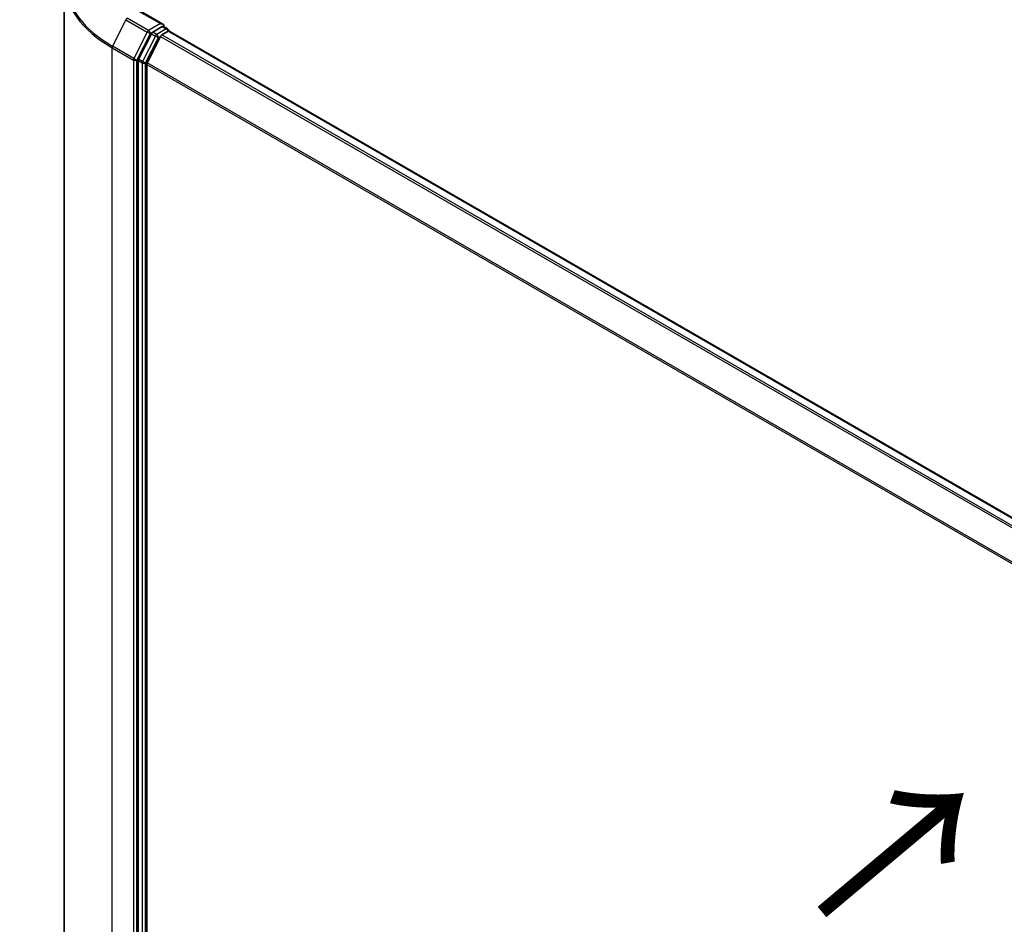
# Model space of a CAD drawing. Units: millimetres. Extents: x 7 to 6900, y 4 to 1409.
# Drawn here: x 26 to 39, y 109 to 121 of the extents above; entities that cross this region are included whole.
import ezdxf

# ---------------------------------------------------------------- set-up
doc = ezdxf.new("R2010")
doc.units = ezdxf.units.MM
doc.header["$LTSCALE"] = 0.5
doc.layers.get('Defpoints').update_dxf_attribs({"lineweight": 25})
for name, color, linetype, lineweight in [('Dimension (ISO)', 7, 'Continuous', 18), ('Symbol (ISO)', 7, 'Continuous', 18), ('Visible (ISO)', 7, 'Continuous', 35), ('Visible Narrow (ISO)', 7, 'Continuous', 25)]:
    doc.layers.add(name, color=color, linetype=linetype, lineweight=lineweight)
doc.styles.add('Note Text (TK)', font='MS PGothic.ttf')
doc.dimstyles.new('Default - Method 1b (TK)', dxfattribs={"dimscale": 0.5, "dimtxt": 2.5, "dimasz": 2.5, "dimexe": 1, "dimexo": 1.5, "dimgap": 1, "dimtad": 1, "dimdsep": 46, "dimtxsty": 'Note Text (TK)', "dimblk": 'OPEN', "dimcen": 0.09, "dimdle": 5, "dimclrd": 100, "dimclre": 100, "dimclrt": 7, "dimadec": 1, "dimazin": 1, "dimtfac": 1, "dimtmove": 0, "dimatfit": 3, "dimldrblk": 'OPEN', "dimfxl": 1, "dimtolj": 1, "dimlwd": -1, "dimlwe": -1, "dimarcsym": 0})

# ---------------------------------------------------------------- blocks, each defined once
blk = doc.blocks.new('_Open')
at = {"color": 0, "linetype": 'ByBlock', "lineweight": -2}
for p, q in [((-1, 0.167), (0, 0)), ((-1, -0.167), (0, 0)), ((0, 0), (-1, 0))]:
    blk.add_line(p, q, dxfattribs=at)
blk = doc.blocks.new('*D18')
at = {"layer": 'Defpoints', "color": 0}
for p in [(21.938, 124.347), (27.162, 121.33), (27.144, 107.812)]:
    blk.add_point(p, dxfattribs=at)
at = {"layer": 'Dimension (ISO)', "color": 100}
for p, q in [((26.413, 121.763), (21.438, 124.635)), ((21.921, 112.079), (21.936, 123.097)), ((26.395, 108.245), (21.42, 111.117))]:
    blk.add_line(p, q, dxfattribs=at)
at = {"layer": 'Dimension (ISO)', "color": 100, "xscale": 1.25, "yscale": 1.25, "zscale": 1.25}
for p, rotation in [((21.938, 124.347), 89.9232544716966), ((21.92, 110.829), 269.9232544716966)]:
    blk.add_blockref('_Open', p, dxfattribs=dict(at, rotation=rotation))
at = {"layer": 'Dimension (ISO)', "color": 7, "insert": (20.917, 116.485), "char_height": 1.25, "attachment_point": 4, "rotation": 89.9233, "style": 'Note Text (TK)'}
blk.add_mtext('\\A1;{\\Q29.923;\\W0.817;\\H0.816x;149}', dxfattribs=at)

msp = doc.modelspace()

# ---------------------------------------------------------------- linework, layer by layer
at = {"layer": 'Visible (ISO)'}
for p, q in [((26.3042, 108.8823), (26.3042, 121.8358)), ((27.6483, 121.248), (27.341, 121.4254)), ((27.4902, 121.1196), (27.3141, 120.774)), ((27.6386, 121.2151), (27.5083, 121.1399)), ((27.6339, 121.1036), (27.7171, 121.1516)), ((27.6542, 121.2174), (27.7102, 121.185)), ((27.7269, 121.1548), (27.7269, 121.1562)), ((47.3669, 109.8181), (27.7338, 121.1533)), ((27.6158, 121.0833), (27.4319, 120.7224)), ((27.3086, 120.7534), (27.3086, 107.8327)), ((27.4264, 107.839), (27.4264, 120.7018))]:
    msp.add_line(p, q, dxfattribs=at)
msp.add_arc((27.6936, 121.1562), 0.0333, 0, 60, dxfattribs=at)
for centre, major_axis, start_param, end_param in [((27.615, 121.2287), (0.0471, 0), 0, 1.5707963), ((27.5083, 121.1127), (0.0167, 0.0289), 0.7853982, 1.6614562), ((27.6386, 121.2424), (0.0167, -0.0289), 0.1595481, 0.7853982), ((27.7171, 121.1244), (0.0167, 0.0289), 0, 0.7853982), ((27.6339, 121.0764), (-0.0167, -0.0289), 3.9269908, 4.8030489), ((27.3322, 120.767), (0.0167, 0.0289), 1.6614562, 2.3561945), ((27.45, 120.7154), (-0.0167, -0.0289), 4.8030489, 5.4977871)]:
    msp.add_ellipse(centre, major_axis=major_axis, ratio=0.5773503, start_param=start_param, end_param=end_param, dxfattribs=at)
msp.add_open_spline([(27.6386, 121.2151), (27.6416, 121.2169), (27.6448, 121.218), (27.6504, 121.2186), (27.6528, 121.2182), (27.6542, 121.2174)], degree=3, knots=[0.185147228, 0.185147228, 0.185147228, 0.185147228, 0.196528423, 0.196528423, 0.207909617, 0.207909617, 0.207909617, 0.207909617], dxfattribs=at)
at = {"layer": 'Visible Narrow (ISO)'}
for p, q in [((27.3243, 121.4238), (27.615, 121.256)), ((27.1444, 121.3101), (26.9605, 120.9492)), ((27.1444, 121.3101), (27.4351, 121.1423)), ((27.4532, 121.1625), (27.1625, 121.3304)), ((27.615, 121.256), (27.4532, 121.1625)), ((27.4351, 121.1423), (27.2512, 120.7813)), ((27.2929, 120.7607), (27.4768, 121.1217)), ((27.4768, 121.1217), (27.5083, 121.1399)), ((27.4902, 121.1196), (27.5452, 121.0879)), ((27.5633, 121.1081), (27.5083, 121.1399)), ((27.6936, 121.1834), (27.5633, 121.1081)), ((27.6386, 121.2151), (27.6936, 121.1834)), ((27.7171, 121.1516), (47.3571, 109.8125)), ((27.5452, 121.0879), (27.3691, 120.7422)), ((27.4107, 120.7216), (27.5868, 121.0673)), ((27.5868, 121.0673), (27.6163, 121.0844)), ((27.6158, 121.0833), (47.2473, 109.7491)), ((47.2739, 109.7644), (27.6339, 121.1036)), ((26.955, 120.9286), (27.2457, 120.7607)), ((26.955, 107.9751), (26.955, 120.9286)), ((27.2512, 120.7813), (26.9605, 120.9492)), ((27.2457, 120.7607), (27.2457, 107.8072)), ((27.2929, 107.8072), (27.2929, 120.7607)), ((27.3086, 120.7534), (27.3636, 120.7216)), ((27.3691, 120.7422), (27.3141, 120.774)), ((27.3636, 120.7216), (27.3636, 107.801)), ((27.4107, 107.801), (27.4107, 120.7216)), ((47.0523, 109.3945), (27.4319, 120.7224)), ((27.4264, 120.7018), (47.0438, 109.3757))]:
    msp.add_line(p, q, dxfattribs=at)
for centre, major_axis, ratio, start_param, end_param in [((28.5264, 121.8532), (-2.2145, 0), 0.5773503, 5.6530481, 7.0685835), ((28.5264, 121.8358), (-2.2222, 0), 0.5773503, 0, 0.7853982), ((27.1625, 121.3032), (-0.0167, -0.0289), 0.5773503, 3.9269908, 4.8030489), ((27.4532, 121.1353), (-0.0167, -0.0289), 0.5773503, 3.9269908, 4.8030489), ((27.4532, 121.1353), (-0.0297, 0.0151), 0.0739221, 0.9533753, 2.5241717), ((27.4532, 121.1353), (0.0167, -0.0289), 0.5773503, 0.7853982, 2.3561945), ((27.6936, 121.1562), (0.0167, 0.0289), 0.5773503, 0, 0.7853982), ((27.6936, 121.1562), (0.0167, -0.0289), 0.5773503, 1.0799136, 2.3561945), ((27.6936, 121.1562), (0.0333, 0), 0.5773503, 6.2130617, 6.2831853), ((27.5633, 121.0809), (-0.0167, -0.0289), 0.5773503, 3.9269908, 4.8030489), ((27.5633, 121.0809), (-0.0297, 0.0151), 0.0739221, 0.9533753, 2.5241717), ((27.5633, 121.0809), (0.0167, -0.0289), 0.5773503, 0.7853982, 2.3561945), ((26.9786, 120.9422), (0.0167, 0.0289), 0.5773503, 1.6614562, 2.3561945), ((27.2693, 120.7744), (-0.0167, -0.0289), 0.5773503, 4.8030489, 5.4977871), ((27.2693, 120.7744), (-0.0333, 0), 0.5773503, 0.7853982, 2.3561945), ((27.2693, 120.7744), (0.0297, -0.0151), 0.0739221, 4.094968, 5.6657643), ((27.3872, 120.7352), (-0.0167, -0.0289), 0.5773503, 4.8030489, 5.4977871), ((27.3872, 120.7352), (-0.0333, 0), 0.5773503, 0.7853982, 2.3561945), ((27.3872, 120.7352), (0.0297, -0.0151), 0.0739221, 4.094968, 5.6657643)]:
    msp.add_ellipse(centre, major_axis=major_axis, ratio=ratio, start_param=start_param, end_param=end_param, dxfattribs=at)

# ---------------------------------------------------------------- texts
at = {"layer": 'Symbol (ISO)', "color": 7, "insert": (36.5659, 109.0548), "char_height": 2, "attachment_point": 4, "rotation": 40, "line_spacing_factor": 1.5, "style": 'Note Text (TK)'}
msp.add_mtext('\\fMS PGothic|b0|i0;{\\H2.0000;→}', dxfattribs=at)

# ---------------------------------------------------------------- dimensions: what is measured, and where the dimension line sits
at = {"layer": 'Dimension (ISO)', "color": 100}
dim = msp.add_linear_dim(base=(21.9378, 124.3469), p1=(27.1444, 107.8122), p2=(27.1625, 121.3304), angle=269.92325, text='{\\Q29.923;\\W0.817;\\H0.816x;<>}', dimstyle='Default - Method 1b (TK)', override={"dimgap": 1, "dimdec": 0, "dimlfac": 11.014183, "dimtol": 0, "dimlim": 0, "dimtp": 0, "dimtm": 0, "dimtdec": 0, "dimtofl": 0, "dimatfit": 1}, dxfattribs=at)
dim.commit()
dim.dimension.update_dxf_attribs({"geometry": '*D18', "text_midpoint": (21.9287, 117.5878), "dimtype": 160})

doc.saveas('drawing.dxf')
